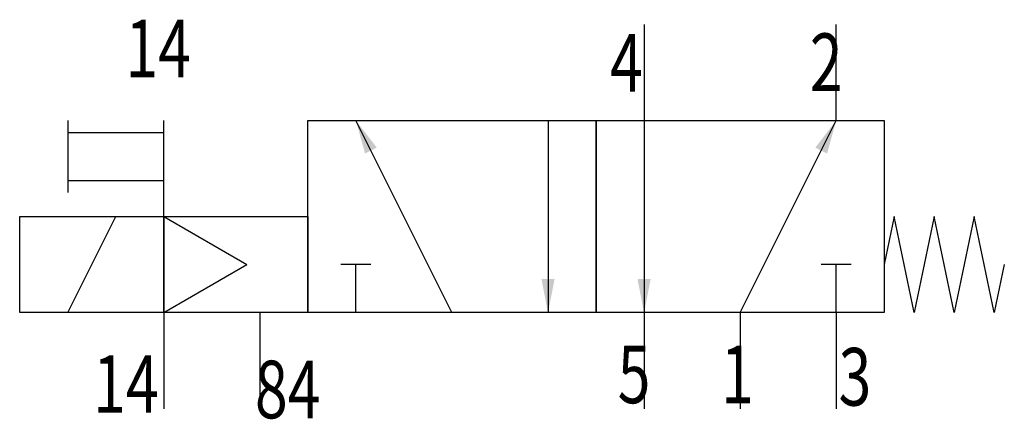
# Model space of a CAD drawing. Extents: x 0 to 41, y -0.4 to 16.2.
import ezdxf
from ezdxf.enums import TextEntityAlignment as Align

# ---------------------------------------------------------------- set-up
doc = ezdxf.new("R2010")
doc.units = 0
doc.layers.add('1', color=7, linetype='CONTINUOUS')

# ---------------------------------------------------------------- blocks, each defined once
blk = doc.blocks.new('LCBP1')
at = {"layer": '1'}
blk.add_line((0, -0.625), (0, 0.625), dxfattribs=at)
blk = doc.blocks.new('LCA1')
at = {"layer": '1', "color": 7}
blk.add_solid([(0, 0), (-1.4, -0.275), (-1.4, 0.275)], dxfattribs=at)
blk = doc.blocks.new('B133333_00991024')
at = {"layer": '1'}
for p, q in [((5.5, 7.335), (5.5, 3.335)), ((13.5, 3.335), (13.5, 7.335)), ((-18.5, 3.335), (-18.5, 0.335)), ((-14.5, -0.665), (-14.5, 3.335)), ((-2.5, -4.665), (-6.5, 3.335)), ((1.5, 3.335), (1.5, -4.665)), ((5.5, 3.335), (5.5, -4.665)), ((9.5, -4.665), (13.5, 3.335)), ((-18.5, 2.835), (-14.5, 2.835)), ((-18.5, 0.835), (-14.5, 0.835)), ((-18.5, -4.665), (-16.5, -0.665)), ((-14.5, -0.665), (-14.5, -4.665)), ((-14.5, -0.665), (-11.036, -2.665)), ((-14.5, -4.665), (-11.036, -2.665)), ((-6.5, -4.665), (-6.5, -2.665)), ((13.5, -4.665), (13.5, -2.665)), ((-14.5, -4.665), (-14.5, -8.665)), ((-10.5, -4.665), (-10.5, -8.665)), ((5.5, -4.665), (5.5, -8.665)), ((9.5, -4.665), (9.5, -8.665)), ((13.5, -4.665), (13.5, -8.665))]:
    blk.add_line(p, q, dxfattribs=at)
for points in [[(-8.5, 3.335), (3.5, 3.335), (3.5, -4.665), (-8.5, -4.665), (-8.5, 3.335)], [(3.5, 3.335), (15.5, 3.335), (15.5, -4.665), (3.5, -4.665), (3.5, 3.335)], [(-20.5, -0.665), (-14.5, -0.665), (-14.5, -4.665), (-20.5, -4.665), (-20.5, -0.665)], [(-14.5, -0.665), (-8.5, -0.665), (-8.5, -4.665), (-14.5, -4.665), (-14.5, -0.665)], [(20.5, -2.665), (20.083, -4.665), (19.25, -0.665), (18.417, -4.665), (17.583, -0.665), (16.75, -4.665), (15.917, -0.665), (15.5, -2.665)]]:
    blk.add_lwpolyline(points, dxfattribs=at)
for name, p, rotation in [('LCA1', (-6.5, 3.335), 116.565051177078), ('LCA1', (13.5, 3.335), 63.434948822922), ('LCBP1', (-6.5, -2.665), 90), ('LCBP1', (13.5, -2.665), 90), ('LCA1', (1.5, -4.665), -90), ('LCA1', (5.5, -4.665), -90)]:
    blk.add_blockref(name, p, dxfattribs=dict(at, rotation=rotation))
at = {"layer": '1', "width": 0.75}
blk.add_text('14', height=2.4, dxfattribs=at).set_placement((-13.368, 6.335), align=Align.MIDDLE_RIGHT)
for s, p in [('2', (13.765, 4.563)), ('4', (5.444, 4.535)), ('5', (5.765, -8.437)), ('1', (10.065, -8.437)), ('14', (-14.711, -8.837))]:
    blk.add_text(s, height=2.4, dxfattribs=at).set_placement(p, align=Align.RIGHT)
for s, p in [('3', (13.6, -8.537)), ('84', (-10.703, -9.065))]:
    blk.add_text(s, height=2.4, dxfattribs=at).set_placement(p)

msp = doc.modelspace()

# ---------------------------------------------------------------- block references
at = {"layer": '1'}
msp.add_blockref('B133333_00991024', (20.5, 8.665), dxfattribs=at)

doc.saveas('drawing.dxf')
